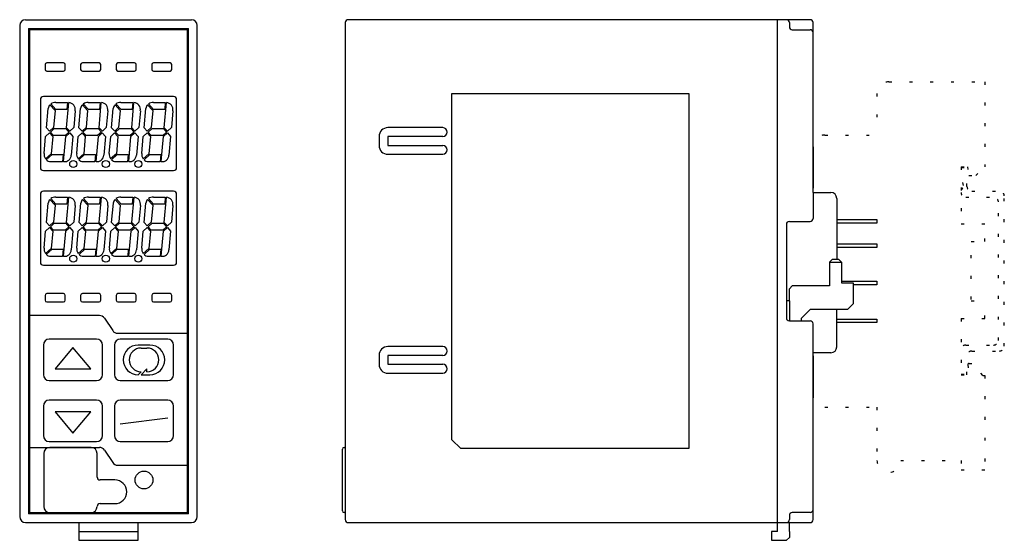
# Model space of a CAD drawing. Extents: x 1380 to 1546, y 4207 to 4295.
import ezdxf

# ---------------------------------------------------------------- set-up
doc = ezdxf.new("R2010")
doc.units = 0
doc.linetypes.add('DOTTED', pattern=[3.5, 0.5, -3])
doc.layers.get('0').update_dxf_attribs({"linetype": 'CONTINUOUS'})
doc.layers.add('1', color=7, linetype='CONTINUOUS')

msp = doc.modelspace()

# ---------------------------------------------------------------- linework, layer by layer
at = {"color": 7, "linetype": 'DOTTED'}
for p, q in [((1526.36, 4284.76), (1542.56, 4284.76)), ((1542.56, 4284.76), (1542.56, 4270.41)), ((1524.36, 4282.76), (1524.36, 4275.76)), ((1515.56, 4275.76), (1524.36, 4275.76)), ((1538.56, 4270.41), (1538.56, 4260.76)), ((1538.56, 4270.26), (1539.56, 4270.26)), ((1539.56, 4267.06), (1539.56, 4270.26)), ((1539.66, 4270.41), (1539.86, 4268.91)), ((1541.06, 4268.91), (1542.56, 4270.41)), ((1538.96, 4267.26), (1538.56, 4268.76)), ((1539.86, 4268.91), (1541.06, 4268.91)), ((1540.36, 4266.26), (1545.06, 4266.26)), ((1539.36, 4265.26), (1544.06, 4265.26)), ((1544.86, 4241.06), (1544.86, 4264.46)), ((1545.86, 4240.06), (1545.86, 4265.46)), ((1538.56, 4260.76), (1542.56, 4260.76)), ((1542.56, 4257.76), (1542.56, 4260.76)), ((1540.26, 4257.76), (1542.56, 4257.76)), ((1540.26, 4247.76), (1542.56, 4247.76)), ((1542.56, 4244.76), (1542.56, 4247.76)), ((1538.56, 4244.76), (1542.56, 4244.76)), ((1538.56, 4244.76), (1538.56, 4235.11)), ((1539.36, 4240.26), (1544.06, 4240.26)), ((1540.36, 4239.26), (1545.06, 4239.26)), ((1539.56, 4235.26), (1539.56, 4238.46)), ((1539.7, 4236.93), (1539.96, 4235.36)), ((1539.9, 4237.16), (1540.66, 4237.16)), ((1542.22, 4235.11), (1540.66, 4237.16)), ((1538.56, 4235.36), (1539.96, 4235.36)), ((1538.56, 4235.26), (1539.56, 4235.26)), ((1542.56, 4235.11), (1542.56, 4219.19)), ((1515.56, 4229.76), (1524.36, 4229.76)), ((1524.36, 4229.76), (1524.36, 4220.76)), ((1538.56, 4220.76), (1538.56, 4219.19)), ((1538.56, 4219.19), (1542.56, 4219.19))]:
    msp.add_line(p, q, dxfattribs=at)
at = {"color": 7, "linetype": 'CONTINUOUS'}
for p, q in [((1513.56, 4273.76), (1513.56, 4266.76)), ((1513.56, 4238.46), (1513.56, 4231.76))]:
    msp.add_line(p, q, dxfattribs=at)
at = {"color": 7, "linetype": 'DOTTED'}
for centre, radius, start, end in [((1526.36, 4282.76), 2, 90, 180), ((1515.56, 4273.76), 2, 90, 180), ((1537.96, 4267.26), 1, -53.1301, 0.0002), ((1539.36, 4266.06), 0.8, 180, -90.0001), ((1540.36, 4267.06), 0.8, 180, -90.0001), ((1545.06, 4265.46), 0.8, 0, 90), ((1544.06, 4264.46), 0.8, 0, 90), ((1544.06, 4241.06), 0.8, -90, 0), ((1539.36, 4239.46), 0.8, 90, 180), ((1540.36, 4238.46), 0.8, 90, 180), ((1545.06, 4240.06), 0.8, -90, 0), ((1539.9, 4236.96), 0.2, 90, -170.5377), ((1515.56, 4231.76), 2, 180, -90), ((1526.36, 4220.76), 2, 180, 0)]:
    msp.add_arc(centre, radius, start, end, dxfattribs=at)
at = {"layer": '1', "color": 7, "linetype": 'CONTINUOUS'}
for p, q in [((1379.56, 4294.26), (1379.56, 4211.26)), ((1380.56, 4295.26), (1408.56, 4295.26)), ((1409.56, 4211.26), (1409.56, 4294.26)), ((1434.56, 4294.76), (1434.56, 4210.76)), ((1507.56, 4295.26), (1435.06, 4295.26)), ((1509.06, 4295.26), (1507.56, 4295.26)), ((1507.56, 4210.26), (1507.56, 4295.26)), ((1513.06, 4295.26), (1509.06, 4295.26)), ((1509.56, 4294.76), (1509.56, 4294.06)), ((1513.56, 4293.06), (1513.56, 4294.76)), ((1381.06, 4293.76), (1408.06, 4293.76)), ((1381.06, 4293.76), (1381.06, 4211.76)), ((1407.91, 4293.56), (1381.21, 4293.56)), ((1381.21, 4293.56), (1381.21, 4291.26)), ((1407.91, 4291.26), (1407.91, 4293.56)), ((1408.06, 4211.76), (1408.06, 4293.76)), ((1510.06, 4293.56), (1513.06, 4293.56)), ((1513.56, 4266.06), (1513.56, 4293.56)), ((1381.21, 4291.26), (1381.21, 4245.26)), ((1407.91, 4219.46), (1407.91, 4291.26)), ((1383.86, 4287.66), (1383.86, 4286.86)), ((1386.96, 4287.96), (1384.16, 4287.96)), ((1387.26, 4286.86), (1387.26, 4287.66)), ((1389.86, 4287.66), (1389.86, 4286.86)), ((1392.96, 4287.96), (1390.16, 4287.96)), ((1393.26, 4286.86), (1393.26, 4287.66)), ((1395.86, 4287.66), (1395.86, 4286.86)), ((1398.96, 4287.96), (1396.16, 4287.96)), ((1399.26, 4286.86), (1399.26, 4287.66)), ((1401.86, 4287.66), (1401.86, 4286.86)), ((1404.96, 4287.96), (1402.16, 4287.96)), ((1405.26, 4286.86), (1405.26, 4287.66)), ((1384.16, 4286.56), (1386.96, 4286.56)), ((1390.16, 4286.56), (1392.96, 4286.56)), ((1396.16, 4286.56), (1398.96, 4286.56)), ((1402.16, 4286.56), (1404.96, 4286.56)), ((1405.56, 4282.26), (1383.56, 4282.26)), ((1452.56, 4224.26), (1452.56, 4282.76)), ((1452.56, 4282.76), (1492.56, 4282.76)), ((1492.56, 4282.76), (1492.56, 4222.76)), ((1383.06, 4281.76), (1383.06, 4270.26)), ((1384.66, 4280.88), (1385.53, 4279.93)), ((1385.68, 4280.06), (1384.8, 4281.01)), ((1385.65, 4281.26), (1387.65, 4281.26)), ((1387.48, 4277), (1387.85, 4281.26)), ((1387.65, 4281.26), (1387.55, 4280.06)), ((1390.16, 4280.88), (1391.03, 4279.93)), ((1391.18, 4280.06), (1390.3, 4281.01)), ((1391.15, 4281.26), (1393.15, 4281.26)), ((1392.98, 4277), (1393.35, 4281.26)), ((1393.15, 4281.26), (1393.05, 4280.06)), ((1395.66, 4280.88), (1396.53, 4279.93)), ((1396.68, 4280.06), (1395.8, 4281.01)), ((1396.65, 4281.26), (1398.65, 4281.26)), ((1398.48, 4277), (1398.85, 4281.26)), ((1398.65, 4281.26), (1398.55, 4280.06)), ((1401.16, 4280.88), (1402.03, 4279.93)), ((1402.18, 4280.06), (1401.3, 4281.01)), ((1402.15, 4281.26), (1404.15, 4281.26)), ((1403.98, 4277), (1404.35, 4281.26)), ((1404.15, 4281.26), (1404.05, 4280.06)), ((1406.06, 4270.26), (1406.06, 4281.76)), ((1384.07, 4277), (1384.35, 4280.27)), ((1385.53, 4279.93), (1385.27, 4277.01)), ((1387.55, 4280.06), (1385.68, 4280.06)), ((1388.94, 4279.85), (1388.69, 4277.01)), ((1389.57, 4277), (1389.85, 4280.27)), ((1391.03, 4279.93), (1390.77, 4277.01)), ((1393.05, 4280.06), (1391.18, 4280.06)), ((1394.44, 4279.85), (1394.19, 4277.01)), ((1395.07, 4277), (1395.35, 4280.27)), ((1396.53, 4279.93), (1396.27, 4277.01)), ((1398.55, 4280.06), (1396.68, 4280.06)), ((1399.94, 4279.85), (1399.69, 4277.01)), ((1400.57, 4277), (1400.85, 4280.27)), ((1402.03, 4279.93), (1401.77, 4277.01)), ((1404.05, 4280.06), (1402.18, 4280.06)), ((1405.44, 4279.85), (1405.19, 4277.01)), ((1383.94, 4275.51), (1384.6, 4276.12)), ((1384.61, 4276.4), (1384.07, 4277)), ((1384.6, 4276.12), (1385.14, 4275.53)), ((1385.27, 4277.01), (1384.61, 4276.4)), ((1384.75, 4276.26), (1385.41, 4276.86)), ((1385.29, 4275.66), (1384.75, 4276.26)), ((1387.22, 4275.66), (1385.29, 4275.66)), ((1385.41, 4276.86), (1387.33, 4276.86)), ((1387.88, 4276.27), (1387.22, 4275.66)), ((1387.33, 4276.86), (1387.88, 4276.27)), ((1387.35, 4275.51), (1388.01, 4276.12)), ((1388.03, 4276.4), (1387.48, 4277)), ((1388.01, 4276.12), (1388.56, 4275.53)), ((1388.69, 4277.01), (1388.03, 4276.4)), ((1389.44, 4275.51), (1390.1, 4276.12)), ((1390.11, 4276.4), (1389.57, 4277)), ((1390.1, 4276.12), (1390.64, 4275.53)), ((1390.77, 4277.01), (1390.11, 4276.4)), ((1390.25, 4276.26), (1390.91, 4276.86)), ((1390.79, 4275.66), (1390.25, 4276.26)), ((1392.72, 4275.66), (1390.79, 4275.66)), ((1390.91, 4276.86), (1392.83, 4276.86)), ((1393.38, 4276.27), (1392.72, 4275.66)), ((1392.83, 4276.86), (1393.38, 4276.27)), ((1392.85, 4275.51), (1393.51, 4276.12)), ((1393.53, 4276.4), (1392.98, 4277)), ((1393.51, 4276.12), (1394.06, 4275.53)), ((1394.19, 4277.01), (1393.53, 4276.4)), ((1394.94, 4275.51), (1395.6, 4276.12)), ((1395.61, 4276.4), (1395.07, 4277)), ((1395.6, 4276.12), (1396.14, 4275.53)), ((1396.27, 4277.01), (1395.61, 4276.4)), ((1395.75, 4276.26), (1396.41, 4276.86)), ((1396.29, 4275.66), (1395.75, 4276.26)), ((1398.22, 4275.66), (1396.29, 4275.66)), ((1396.41, 4276.86), (1398.33, 4276.86)), ((1398.88, 4276.27), (1398.22, 4275.66)), ((1398.33, 4276.86), (1398.88, 4276.27)), ((1398.35, 4275.51), (1399.01, 4276.12)), ((1399.03, 4276.4), (1398.48, 4277)), ((1399.01, 4276.12), (1399.56, 4275.53)), ((1399.69, 4277.01), (1399.03, 4276.4)), ((1400.44, 4275.51), (1401.1, 4276.12)), ((1401.11, 4276.4), (1400.57, 4277)), ((1401.1, 4276.12), (1401.64, 4275.53)), ((1401.77, 4277.01), (1401.11, 4276.4)), ((1401.25, 4276.26), (1401.91, 4276.86)), ((1401.79, 4275.66), (1401.25, 4276.26)), ((1403.72, 4275.66), (1401.79, 4275.66)), ((1401.91, 4276.86), (1403.83, 4276.86)), ((1404.38, 4276.27), (1403.72, 4275.66)), ((1403.83, 4276.86), (1404.38, 4276.27)), ((1403.85, 4275.51), (1404.51, 4276.12)), ((1404.53, 4276.4), (1403.98, 4277)), ((1404.51, 4276.12), (1405.06, 4275.53)), ((1405.19, 4277.01), (1404.53, 4276.4)), ((1451.01, 4277.01), (1441.76, 4277.01)), ((1383.69, 4272.67), (1383.94, 4275.51)), ((1385.14, 4275.53), (1384.89, 4272.61)), ((1386.98, 4271.27), (1387.35, 4275.51)), ((1388.56, 4275.53), (1388.28, 4272.36)), ((1389.19, 4272.67), (1389.44, 4275.51)), ((1390.64, 4275.53), (1390.39, 4272.61)), ((1392.48, 4271.27), (1392.85, 4275.51)), ((1394.06, 4275.53), (1393.78, 4272.36)), ((1394.69, 4272.67), (1394.94, 4275.51)), ((1396.14, 4275.53), (1395.89, 4272.61)), ((1397.98, 4271.27), (1398.35, 4275.51)), ((1399.56, 4275.53), (1399.28, 4272.36)), ((1400.19, 4272.67), (1400.44, 4275.51)), ((1401.64, 4275.53), (1401.39, 4272.61)), ((1403.48, 4271.27), (1403.85, 4275.51)), ((1405.06, 4275.53), (1404.78, 4272.36)), ((1440.26, 4275.51), (1440.26, 4274.01)), ((1441.76, 4275.51), (1441.76, 4274.01)), ((1451.01, 4275.51), (1441.76, 4275.51)), ((1441.76, 4274.01), (1451.01, 4274.01)), ((1384.89, 4272.61), (1383.92, 4271.72)), ((1384.06, 4271.58), (1385.02, 4272.46)), ((1385.02, 4272.46), (1386.88, 4272.46)), ((1386.88, 4272.46), (1386.78, 4271.26)), ((1390.39, 4272.61), (1389.42, 4271.72)), ((1389.56, 4271.58), (1390.52, 4272.46)), ((1390.52, 4272.46), (1392.38, 4272.46)), ((1392.38, 4272.46), (1392.28, 4271.26)), ((1395.89, 4272.61), (1394.92, 4271.72)), ((1395.06, 4271.58), (1396.02, 4272.46)), ((1396.02, 4272.46), (1397.88, 4272.46)), ((1397.88, 4272.46), (1397.78, 4271.26)), ((1401.39, 4272.61), (1400.42, 4271.72)), ((1400.56, 4271.58), (1401.52, 4272.46)), ((1401.52, 4272.46), (1403.38, 4272.46)), ((1403.38, 4272.46), (1403.28, 4271.26)), ((1441.76, 4272.51), (1451.01, 4272.51)), ((1386.78, 4271.26), (1384.77, 4271.26)), ((1392.28, 4271.26), (1390.27, 4271.26)), ((1397.78, 4271.26), (1395.77, 4271.26)), ((1403.28, 4271.26), (1401.27, 4271.26)), ((1383.56, 4269.76), (1405.56, 4269.76)), ((1383.06, 4265.76), (1383.06, 4254.26)), ((1405.56, 4266.26), (1383.56, 4266.26)), ((1406.06, 4254.26), (1406.06, 4265.76)), ((1513.56, 4266.06), (1513.56, 4261.66)), ((1513.56, 4266.06), (1516.56, 4266.06)), ((1384.07, 4261), (1384.35, 4264.27)), ((1384.66, 4264.88), (1385.53, 4263.93)), ((1385.68, 4264.06), (1384.8, 4265.01)), ((1385.65, 4265.26), (1387.65, 4265.26)), ((1387.55, 4264.06), (1385.68, 4264.06)), ((1387.48, 4261), (1387.85, 4265.26)), ((1387.65, 4265.26), (1387.55, 4264.06)), ((1389.59, 4261), (1389.88, 4264.27)), ((1390.18, 4264.88), (1391.05, 4263.93)), ((1391.2, 4264.06), (1390.33, 4265.01)), ((1391.17, 4265.26), (1393.18, 4265.26)), ((1393.07, 4264.06), (1391.2, 4264.06)), ((1393, 4261), (1393.38, 4265.26)), ((1393.18, 4265.26), (1393.07, 4264.06)), ((1395.09, 4261), (1395.38, 4264.27)), ((1395.68, 4264.88), (1396.55, 4263.93)), ((1396.7, 4264.06), (1395.83, 4265.01)), ((1396.67, 4265.26), (1398.68, 4265.26)), ((1398.57, 4264.06), (1396.7, 4264.06)), ((1398.5, 4261), (1398.88, 4265.26)), ((1398.68, 4265.26), (1398.57, 4264.06)), ((1400.57, 4261), (1400.85, 4264.27)), ((1401.16, 4264.88), (1402.03, 4263.93)), ((1402.18, 4264.06), (1401.3, 4265.01)), ((1402.15, 4265.26), (1404.15, 4265.26)), ((1404.05, 4264.06), (1402.18, 4264.06)), ((1403.98, 4261), (1404.35, 4265.26)), ((1404.15, 4265.26), (1404.05, 4264.06)), ((1517.56, 4265.06), (1517.56, 4254.76)), ((1385.53, 4263.93), (1385.27, 4261.01)), ((1388.94, 4263.85), (1388.69, 4261.01)), ((1391.05, 4263.93), (1390.8, 4261.01)), ((1394.46, 4263.85), (1394.21, 4261.01)), ((1396.55, 4263.93), (1396.3, 4261.01)), ((1399.96, 4263.85), (1399.71, 4261.01)), ((1402.03, 4263.93), (1401.77, 4261.01)), ((1405.44, 4263.85), (1405.19, 4261.01)), ((1384.61, 4260.4), (1384.07, 4261)), ((1385.27, 4261.01), (1384.61, 4260.4)), ((1384.75, 4260.26), (1385.41, 4260.86)), ((1385.41, 4260.86), (1387.33, 4260.86)), ((1387.33, 4260.86), (1387.88, 4260.27)), ((1388.03, 4260.4), (1387.48, 4261)), ((1388.69, 4261.01), (1388.03, 4260.4)), ((1390.13, 4260.4), (1389.59, 4261)), ((1390.8, 4261.01), (1390.13, 4260.4)), ((1390.27, 4260.26), (1390.93, 4260.86)), ((1390.93, 4260.86), (1392.86, 4260.86)), ((1392.86, 4260.86), (1393.4, 4260.27)), ((1393.55, 4260.4), (1393, 4261)), ((1394.21, 4261.01), (1393.55, 4260.4)), ((1395.63, 4260.4), (1395.09, 4261)), ((1396.3, 4261.01), (1395.63, 4260.4)), ((1395.77, 4260.26), (1396.43, 4260.86)), ((1396.43, 4260.86), (1398.36, 4260.86)), ((1398.36, 4260.86), (1398.9, 4260.27)), ((1399.05, 4260.4), (1398.5, 4261)), ((1399.71, 4261.01), (1399.05, 4260.4)), ((1401.11, 4260.4), (1400.57, 4261)), ((1401.77, 4261.01), (1401.11, 4260.4)), ((1401.25, 4260.26), (1401.91, 4260.86)), ((1401.91, 4260.86), (1403.83, 4260.86)), ((1403.83, 4260.86), (1404.38, 4260.27)), ((1404.53, 4260.4), (1403.98, 4261)), ((1405.19, 4261.01), (1404.53, 4260.4)), ((1509.06, 4260.66), (1509.06, 4244.86)), ((1509.56, 4261.16), (1513.06, 4261.16)), ((1517.56, 4261.46), (1524.36, 4261.46)), ((1524.36, 4260.86), (1517.56, 4260.86)), ((1524.36, 4261.46), (1524.36, 4260.86)), ((1383.69, 4256.67), (1383.94, 4259.51)), ((1383.94, 4259.51), (1384.6, 4260.12)), ((1384.6, 4260.12), (1385.14, 4259.53)), ((1385.29, 4259.66), (1384.75, 4260.26)), ((1385.14, 4259.53), (1384.89, 4256.61)), ((1387.22, 4259.66), (1385.29, 4259.66)), ((1386.98, 4255.27), (1387.35, 4259.51)), ((1387.88, 4260.27), (1387.22, 4259.66)), ((1387.35, 4259.51), (1388.01, 4260.12)), ((1388.01, 4260.12), (1388.56, 4259.53)), ((1388.56, 4259.53), (1388.28, 4256.36)), ((1389.21, 4256.67), (1389.46, 4259.51)), ((1389.46, 4259.51), (1390.12, 4260.12)), ((1390.12, 4260.12), (1390.67, 4259.53)), ((1390.81, 4259.66), (1390.27, 4260.26)), ((1390.67, 4259.53), (1390.41, 4256.61)), ((1392.74, 4259.66), (1390.81, 4259.66)), ((1392.5, 4255.27), (1392.87, 4259.51)), ((1393.4, 4260.27), (1392.74, 4259.66)), ((1392.87, 4259.51), (1393.54, 4260.12)), ((1393.54, 4260.12), (1394.08, 4259.53)), ((1394.08, 4259.53), (1393.8, 4256.36)), ((1394.71, 4256.67), (1394.96, 4259.51)), ((1394.96, 4259.51), (1395.62, 4260.12)), ((1395.62, 4260.12), (1396.17, 4259.53)), ((1396.31, 4259.66), (1395.77, 4260.26)), ((1396.17, 4259.53), (1395.91, 4256.61)), ((1398.24, 4259.66), (1396.31, 4259.66)), ((1398, 4255.27), (1398.37, 4259.51)), ((1398.9, 4260.27), (1398.24, 4259.66)), ((1398.37, 4259.51), (1399.04, 4260.12)), ((1399.04, 4260.12), (1399.58, 4259.53)), ((1399.58, 4259.53), (1399.3, 4256.36)), ((1400.19, 4256.67), (1400.44, 4259.51)), ((1400.44, 4259.51), (1401.1, 4260.12)), ((1401.1, 4260.12), (1401.64, 4259.53)), ((1401.79, 4259.66), (1401.25, 4260.26)), ((1401.64, 4259.53), (1401.39, 4256.61)), ((1403.72, 4259.66), (1401.79, 4259.66)), ((1403.48, 4255.27), (1403.85, 4259.51)), ((1404.38, 4260.27), (1403.72, 4259.66)), ((1403.85, 4259.51), (1404.51, 4260.12)), ((1404.51, 4260.12), (1405.06, 4259.53)), ((1405.06, 4259.53), (1404.78, 4256.36)), ((1517.56, 4257.36), (1524.36, 4257.36)), ((1524.36, 4257.36), (1524.36, 4256.76)), ((1384.89, 4256.61), (1383.92, 4255.72)), ((1384.06, 4255.58), (1385.02, 4256.46)), ((1385.02, 4256.46), (1386.88, 4256.46)), ((1386.88, 4256.46), (1386.78, 4255.26)), ((1390.41, 4256.61), (1389.45, 4255.72)), ((1389.58, 4255.58), (1390.55, 4256.46)), ((1390.55, 4256.46), (1392.41, 4256.46)), ((1392.41, 4256.46), (1392.3, 4255.26)), ((1395.91, 4256.61), (1394.95, 4255.72)), ((1395.08, 4255.58), (1396.05, 4256.46)), ((1396.05, 4256.46), (1397.91, 4256.46)), ((1397.91, 4256.46), (1397.8, 4255.26)), ((1401.39, 4256.61), (1400.42, 4255.72)), ((1400.56, 4255.58), (1401.52, 4256.46)), ((1401.52, 4256.46), (1403.38, 4256.46)), ((1403.38, 4256.46), (1403.28, 4255.26)), ((1524.36, 4256.76), (1517.56, 4256.76)), ((1386.78, 4255.26), (1384.77, 4255.26)), ((1392.3, 4255.26), (1390.29, 4255.26)), ((1397.8, 4255.26), (1395.79, 4255.26)), ((1403.28, 4255.26), (1401.27, 4255.26)), ((1516.86, 4254.76), (1516.36, 4254.26)), ((1516.36, 4254.26), (1518.36, 4254.26)), ((1516.36, 4254.26), (1516.36, 4250.26)), ((1516.86, 4254.76), (1517.86, 4254.76)), ((1517.86, 4254.76), (1518.36, 4254.26)), ((1518.36, 4254.26), (1518.36, 4250.76)), ((1383.56, 4253.76), (1405.56, 4253.76)), ((1518.36, 4251.06), (1524.36, 4251.06)), ((1518.36, 4250.76), (1520.36, 4250.76)), ((1520.36, 4250.76), (1520.36, 4247.26)), ((1524.36, 4251.06), (1524.36, 4250.46)), ((1509.56, 4249.76), (1510.06, 4250.26)), ((1509.56, 4247.76), (1509.56, 4249.76)), ((1516.36, 4250.26), (1510.06, 4250.26)), ((1524.36, 4250.46), (1520.36, 4250.46)), ((1383.86, 4248.66), (1383.86, 4247.86)), ((1386.96, 4248.96), (1384.16, 4248.96)), ((1384.16, 4247.56), (1386.96, 4247.56)), ((1387.26, 4247.86), (1387.26, 4248.66)), ((1389.86, 4248.66), (1389.86, 4247.86)), ((1392.96, 4248.96), (1390.16, 4248.96)), ((1390.16, 4247.56), (1392.96, 4247.56)), ((1393.26, 4247.86), (1393.26, 4248.66)), ((1395.86, 4248.66), (1395.86, 4247.86)), ((1398.96, 4248.96), (1396.16, 4248.96)), ((1396.16, 4247.56), (1398.96, 4247.56)), ((1399.26, 4247.86), (1399.26, 4248.66)), ((1401.86, 4248.66), (1401.86, 4247.86)), ((1404.96, 4248.96), (1402.16, 4248.96)), ((1402.16, 4247.56), (1404.96, 4247.56)), ((1405.26, 4247.86), (1405.26, 4248.66)), ((1509.56, 4247.76), (1509.06, 4247.76)), ((1509.56, 4247.76), (1509.56, 4244.36)), ((1513.06, 4246.26), (1511.56, 4244.76)), ((1519.36, 4246.26), (1513.06, 4246.26)), ((1517.56, 4239.96), (1517.56, 4246.26)), ((1520.36, 4247.26), (1519.36, 4246.26)), ((1393.03, 4245.26), (1381.21, 4245.26)), ((1381.21, 4245.26), (1381.21, 4219.46)), ((1393.86, 4244.82), (1395.27, 4242.71)), ((1509.56, 4244.36), (1513.06, 4244.36)), ((1511.56, 4244.76), (1511.56, 4244.36)), ((1517.56, 4244.66), (1524.36, 4244.66)), ((1524.36, 4244.06), (1517.56, 4244.06)), ((1524.36, 4244.66), (1524.36, 4244.06)), ((1513.56, 4238.96), (1513.56, 4243.86)), ((1392.56, 4241.26), (1384.56, 4241.26)), ((1396.1, 4242.26), (1407.91, 4242.26)), ((1404.56, 4241.26), (1396.56, 4241.26)), ((1383.56, 4240.26), (1383.56, 4235.26)), ((1388.56, 4239.84), (1385.56, 4236.26)), ((1391.56, 4236.26), (1388.56, 4239.84)), ((1393.56, 4235.26), (1393.56, 4240.26)), ((1395.56, 4240.26), (1395.56, 4235.26)), ((1401.56, 4240.26), (1399.56, 4240.26)), ((1400.06, 4239.76), (1401.06, 4239.76)), ((1405.56, 4235.26), (1405.56, 4240.26)), ((1451.01, 4240.01), (1441.76, 4240.01)), ((1440.26, 4238.51), (1440.26, 4237.01)), ((1451.01, 4238.51), (1441.76, 4238.51)), ((1441.76, 4238.51), (1441.76, 4237.01)), ((1513.56, 4212.46), (1513.56, 4238.96)), ((1516.56, 4238.96), (1513.56, 4238.96)), ((1385.56, 4236.26), (1391.56, 4236.26)), ((1399.56, 4235.26), (1400.06, 4235.76)), ((1401.06, 4236.26), (1400.06, 4235.26)), ((1401.06, 4235.76), (1401.06, 4236.26)), ((1441.76, 4237.01), (1451.01, 4237.01)), ((1384.56, 4234.26), (1392.56, 4234.26)), ((1396.56, 4234.26), (1404.56, 4234.26)), ((1400.06, 4235.26), (1401.56, 4235.26)), ((1441.76, 4235.51), (1451.01, 4235.51)), ((1392.56, 4230.96), (1384.56, 4230.96)), ((1404.56, 4230.96), (1396.56, 4230.96)), ((1383.56, 4229.96), (1383.56, 4224.96)), ((1393.56, 4224.96), (1393.56, 4229.96)), ((1395.56, 4229.96), (1395.56, 4224.96)), ((1405.56, 4224.96), (1405.56, 4229.96)), ((1385.56, 4228.96), (1388.56, 4225.39)), ((1391.56, 4228.96), (1385.56, 4228.96)), ((1388.56, 4225.39), (1391.56, 4228.96)), ((1396.56, 4226.96), (1404.56, 4227.96)), ((1452.56, 4224.26), (1454.06, 4222.76)), ((1381.21, 4222.96), (1393.03, 4222.96)), ((1384.56, 4223.96), (1392.56, 4223.96)), ((1391.64, 4222.96), (1384.64, 4222.96)), ((1393.86, 4222.52), (1395.27, 4220.41)), ((1396.56, 4223.96), (1404.56, 4223.96)), ((1434.06, 4212.26), (1434.06, 4222.66)), ((1434.36, 4222.96), (1434.56, 4222.96)), ((1492.56, 4222.76), (1454.06, 4222.76)), ((1383.64, 4221.96), (1383.64, 4212.96)), ((1392.64, 4217.96), (1392.64, 4221.96)), ((1381.21, 4219.46), (1381.21, 4211.96)), ((1396.1, 4219.96), (1407.91, 4219.96)), ((1407.91, 4211.96), (1407.91, 4219.46)), ((1395.64, 4217.46), (1393.14, 4217.46)), ((1393.14, 4213.46), (1395.64, 4213.46)), ((1513.56, 4210.76), (1513.56, 4212.46)), ((1408.06, 4211.76), (1381.06, 4211.76)), ((1381.21, 4211.96), (1384.36, 4211.96)), ((1384.64, 4211.96), (1391.64, 4211.96)), ((1391.76, 4211.96), (1407.91, 4211.96)), ((1434.56, 4211.96), (1434.36, 4211.96)), ((1509.56, 4211.46), (1509.56, 4210.76)), ((1513.06, 4211.96), (1510.06, 4211.96)), ((1380.56, 4210.26), (1408.56, 4210.26)), ((1389.56, 4210.26), (1389.56, 4208.76)), ((1399.56, 4208.76), (1399.56, 4210.26)), ((1435.06, 4210.26), (1507.56, 4210.26)), ((1507.56, 4208.76), (1507.56, 4210.26)), ((1507.56, 4210.26), (1509.06, 4210.26)), ((1509.06, 4210.26), (1513.06, 4210.26)), ((1509.56, 4208.76), (1509.56, 4210.26)), ((1389.56, 4208.76), (1399.56, 4208.76)), ((1389.56, 4208.76), (1389.56, 4207.26)), ((1399.56, 4207.26), (1399.56, 4208.76)), ((1507.56, 4208.76), (1506.56, 4208.76)), ((1506.56, 4208.76), (1506.56, 4207.26)), ((1509.06, 4207.26), (1509.56, 4207.76)), ((1509.56, 4208.76), (1509.56, 4207.76)), ((1389.56, 4207.26), (1399.56, 4207.26)), ((1506.56, 4207.26), (1509.06, 4207.26))]:
    msp.add_line(p, q, dxfattribs=at)
at = {"layer": '1', "color": 7, "linetype": 'DOTTED'}
for p, q in [((1538.56, 4270.41), (1539.66, 4270.41)), ((1540.26, 4247.96), (1540.26, 4257.56)), ((1542.22, 4235.11), (1542.56, 4235.11)), ((1528.36, 4220.76), (1538.56, 4220.76))]:
    msp.add_line(p, q, dxfattribs=at)
at = {"layer": '1', "color": 7, "linetype": 'CONTINUOUS'}
for centre, radius in [((1388.61, 4270.86), 0.6), ((1394.11, 4270.86), 0.6), ((1399.61, 4270.86), 0.6), ((1388.61, 4254.86), 0.6), ((1394.11, 4254.86), 0.6), ((1399.61, 4254.86), 0.6), ((1400.56, 4217.46), 1.5)]:
    msp.add_circle(centre, radius, dxfattribs=at)
for centre, radius, start, end in [((1380.56, 4294.26), 1, 90, 180), ((1408.56, 4294.26), 1, 0, 90), ((1435.06, 4294.76), 0.5, 90, 180), ((1509.06, 4294.76), 0.5, 0, 90), ((1510.06, 4294.06), 0.5, 180, -90), ((1513.06, 4294.76), 0.5, 0, 90), ((1513.06, 4293.06), 0.5, 0, 90), ((1384.16, 4287.66), 0.3, 90, 180), ((1386.96, 4287.66), 0.3, 0, 90), ((1390.16, 4287.66), 0.3, 90, 180), ((1392.96, 4287.66), 0.3, 0, 90), ((1396.16, 4287.66), 0.3, 90, 180), ((1398.96, 4287.66), 0.3, 0, 90), ((1402.16, 4287.66), 0.3, 90, 180), ((1404.96, 4287.66), 0.3, 0, 90), ((1384.16, 4286.86), 0.3, 180, -90), ((1386.96, 4286.86), 0.3, -90, 0), ((1390.16, 4286.86), 0.3, 180, -90), ((1392.96, 4286.86), 0.3, -90, 0), ((1396.16, 4286.86), 0.3, 180, -90), ((1398.96, 4286.86), 0.3, -90, 0), ((1402.16, 4286.86), 0.3, 180, -90), ((1404.96, 4286.86), 0.3, -90, 0), ((1383.56, 4281.76), 0.5, 90, 180), ((1405.56, 4281.76), 0.5, 0, 90), ((1385.54, 4280.06), 1.2, 137.262, 170), ((1385.54, 4280.06), 1.2, 85, 127.738), ((1387.75, 4280.06), 1.2, -10, 85), ((1391.04, 4280.06), 1.2, 137.262, 170), ((1391.04, 4280.06), 1.2, 85, 127.738), ((1393.25, 4280.06), 1.2, -10, 85), ((1396.54, 4280.06), 1.2, 137.262, 170), ((1396.54, 4280.06), 1.2, 85, 127.738), ((1398.75, 4280.06), 1.2, -10, 85), ((1402.04, 4280.06), 1.2, 137.262, 170), ((1402.04, 4280.06), 1.2, 85, 127.738), ((1404.25, 4280.06), 1.2, -10, 85), ((1441.76, 4275.51), 1.5, 90, 180), ((1451.01, 4276.26), 0.75, -90, 90), ((1441.76, 4274.01), 1.5, 180, -90), ((1451.01, 4273.26), 0.75, -90, 90), ((1384.88, 4272.46), 1.2, 170, -142.262), ((1387.08, 4272.46), 1.2, -95, -5), ((1390.38, 4272.46), 1.2, 170, -142.262), ((1392.58, 4272.46), 1.2, -95, -5), ((1395.88, 4272.46), 1.2, 170, -142.262), ((1398.08, 4272.46), 1.2, -95, -5), ((1401.38, 4272.46), 1.2, 170, -142.262), ((1403.58, 4272.46), 1.2, -95, -5), ((1384.88, 4272.46), 1.2, -132.738, -95), ((1390.38, 4272.46), 1.2, -132.738, -95), ((1395.88, 4272.46), 1.2, -132.738, -95), ((1401.38, 4272.46), 1.2, -132.738, -95), ((1383.56, 4270.26), 0.5, 180, -90), ((1405.56, 4270.26), 0.5, -90, 0), ((1383.56, 4265.76), 0.5, 90, 180), ((1405.56, 4265.76), 0.5, 0, 90), ((1516.56, 4265.06), 1, 0, 90), ((1385.54, 4264.06), 1.2, 137.262, 170), ((1385.54, 4264.06), 1.2, 85, 127.738), ((1387.75, 4264.06), 1.2, -10, 85), ((1391.06, 4264.06), 1.2, 137.262, 170), ((1391.06, 4264.06), 1.2, 85, 127.738), ((1393.27, 4264.06), 1.2, -10, 85), ((1396.56, 4264.06), 1.2, 137.262, 170), ((1396.56, 4264.06), 1.2, 85, 127.738), ((1398.77, 4264.06), 1.2, -10, 85), ((1402.04, 4264.06), 1.2, 137.262, 170), ((1402.04, 4264.06), 1.2, 85, 127.738), ((1404.25, 4264.06), 1.2, -10, 85), ((1509.56, 4260.66), 0.5, 90, 180), ((1513.06, 4261.66), 0.5, -90, 0), ((1384.88, 4256.46), 1.2, 170, -142.262), ((1387.08, 4256.46), 1.2, -95, -5), ((1390.4, 4256.46), 1.2, 170, -142.262), ((1392.61, 4256.46), 1.2, -95, -5), ((1395.9, 4256.46), 1.2, 170, -142.262), ((1398.11, 4256.46), 1.2, -95, -5), ((1401.38, 4256.46), 1.2, 170, -142.262), ((1403.58, 4256.46), 1.2, -95, -5), ((1383.56, 4254.26), 0.5, 180, -90), ((1384.88, 4256.46), 1.2, -132.738, -95), ((1390.4, 4256.46), 1.2, -132.738, -95), ((1395.9, 4256.46), 1.2, -132.738, -95), ((1401.38, 4256.46), 1.2, -132.738, -95), ((1405.56, 4254.26), 0.5, -90, 0), ((1384.16, 4248.66), 0.3, 90, 180), ((1384.16, 4247.86), 0.3, 180, -90), ((1386.96, 4248.66), 0.3, 0, 90), ((1386.96, 4247.86), 0.3, -90, 0), ((1390.16, 4248.66), 0.3, 90, 180), ((1390.16, 4247.86), 0.3, 180, -90), ((1392.96, 4248.66), 0.3, 0, 90), ((1392.96, 4247.86), 0.3, -90, 0), ((1396.16, 4248.66), 0.3, 90, 180), ((1396.16, 4247.86), 0.3, 180, -90), ((1398.96, 4248.66), 0.3, 0, 90), ((1398.96, 4247.86), 0.3, -90, 0), ((1402.16, 4248.66), 0.3, 90, 180), ((1402.16, 4247.86), 0.3, 180, -90), ((1404.96, 4248.66), 0.3, 0, 90), ((1404.96, 4247.86), 0.3, -90, 0), ((1393.03, 4244.26), 1, 33.6901, 90), ((1509.56, 4244.86), 0.5, 180, -90), ((1513.06, 4243.86), 0.5, 0, 90), ((1396.1, 4243.26), 1, -146.3099, -90), ((1384.56, 4240.26), 1, 90, 180), ((1392.56, 4240.26), 1, 0, 90), ((1396.56, 4240.26), 1, 90, 180), ((1404.56, 4240.26), 1, 0, 90), ((1399.56, 4237.76), 2.5, 90, -90), ((1400.06, 4237.76), 2, 90, -90), ((1401.06, 4237.76), 2, -90, 90), ((1401.56, 4237.76), 2.5, -90, 90), ((1441.76, 4238.51), 1.5, 90, 180), ((1451.01, 4239.26), 0.75, -90, 90), ((1516.56, 4239.96), 1, -90, 0), ((1441.76, 4237.01), 1.5, 180, -90), ((1451.01, 4236.26), 0.75, -90, 90), ((1384.56, 4235.26), 1, 180, -90), ((1392.56, 4235.26), 1, -90, 0), ((1396.56, 4235.26), 1, 180, -90), ((1404.56, 4235.26), 1, -90, 0), ((1384.56, 4229.96), 1, 90, 180), ((1392.56, 4229.96), 1, 0, 90), ((1396.56, 4229.96), 1, 90, 180), ((1404.56, 4229.96), 1, 0, 90), ((1384.56, 4224.96), 1, 180, -90), ((1392.56, 4224.96), 1, -90, 0), ((1396.56, 4224.96), 1, 180, -90), ((1404.56, 4224.96), 1, -90, 0), ((1384.64, 4221.96), 1, 90, 180), ((1391.64, 4221.96), 1, 0, 90), ((1393.03, 4221.96), 1, 33.6901, 90), ((1434.36, 4222.66), 0.3, 90, 180), ((1396.1, 4220.96), 1, -146.3099, -90), ((1393.14, 4217.96), 0.5, 180, -90), ((1395.64, 4215.46), 2, -90, 90), ((1384.64, 4212.96), 1, 180, -90), ((1391.64, 4212.96), 1, -90, 0), ((1393.14, 4212.96), 0.5, 90, 180), ((1513.06, 4212.46), 0.5, -90, 0), ((1380.56, 4211.26), 1, 180, -90), ((1408.56, 4211.26), 1, -90, 0), ((1434.36, 4212.26), 0.3, 180, -90), ((1435.06, 4210.76), 0.5, 180, -90), ((1509.06, 4210.76), 0.5, -90, 0), ((1510.06, 4211.46), 0.5, 90, 180), ((1513.06, 4210.76), 0.5, -90, 0)]:
    msp.add_arc(centre, radius, start, end, dxfattribs=at)

doc.saveas('drawing.dxf')
